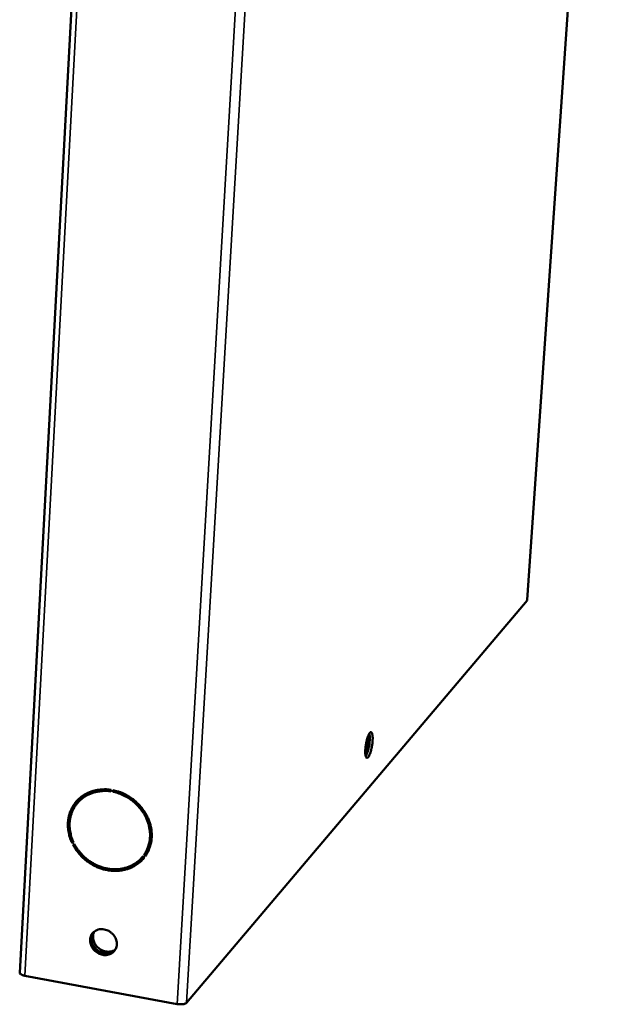
# Model space of a CAD drawing. Units: millimetres. Extents: x 33 to 3541, y 50 to 2050.
# Drawn here: x 2752 to 2831, y 1263 to 1395 of the extents above; entities that cross this region are included whole.
import ezdxf

# ---------------------------------------------------------------- set-up
doc = ezdxf.new("R2010")
doc.units = ezdxf.units.MM
doc.header["$LTSCALE"] = 10
doc.layers.add('Visible (ISO)', color=7, linetype='Continuous', lineweight=50)
doc.layers.add('Visible Narrow (ISO)', color=7, linetype='Continuous', lineweight=35)

msp = doc.modelspace()

# ---------------------------------------------------------------- linework, layer by layer
at = {"layer": 'Visible (ISO)'}
for p, q in [((2831.31, 1471.88), (2820.69, 1317.25)), ((2761.65, 1437.93), (2752.48, 1267.1)), ((2820.66, 1317.18), (2774.9, 1263.05)), ((2820.69, 1317.25), (2820.66, 1317.18)), ((2764.77, 1291.69), (2764.76, 1291.48)), ((2764.99, 1291.44), (2765, 1291.65)), ((2765.11, 1291.57), (2764.99, 1291.44)), ((2765.11, 1291.57), (2765.11, 1291.63)), ((2766.41, 1291.2), (2766.4, 1291.16)), ((2760.36, 1290.06), (2760.49, 1290.2)), ((2766.91, 1290.95), (2766.89, 1290.92)), ((2759.52, 1284.55), (2759.64, 1284.68)), ((2759.72, 1284.62), (2759.52, 1284.55)), ((2759.69, 1284.7), (2759.64, 1284.68)), ((2759.62, 1284.34), (2759.82, 1284.42)), ((2760.6, 1283.25), (2760.56, 1283.26)), ((2761.16, 1282.64), (2761.18, 1282.65)), ((2761.45, 1282.42), (2761.47, 1282.38)), ((2768.87, 1282.54), (2768.99, 1282.68)), ((2769.06, 1282.76), (2768.99, 1282.68)), ((2769.06, 1282.77), (2769.24, 1282.62)), ((2769.18, 1282.93), (2769.3, 1283.07)), ((2769.37, 1282.79), (2769.18, 1282.93)), ((2769.47, 1282.94), (2769.3, 1283.07)), ((2773.65, 1262.89), (2753.17, 1266.69))]:
    msp.add_line(p, q, dxfattribs=at)
at = {"layer": 'Visible (ISO)', "flags": 128}
for points in [[(2799.9, 1298.28, -0.010478), (2799.87, 1297.9, -0.01923), (2799.84, 1297.69, -0.001805), (2799.74, 1297.19, -0.009586), (2799.72, 1297.1, -0.013773), (2799.66, 1296.88, -0.010176), (2799.57, 1296.58, -0.023667), (2799.51, 1296.43, -0.015043), (2799.4, 1296.2, -0.056002), (2799.31, 1296.08, -0.082211), (2799.23, 1296.01, -0.150482), (2799.15, 1295.99, -0.163108), (2799.08, 1296.02, -0.101604), (2799.03, 1296.09, -0.063814), (2798.98, 1296.23, -0.017547), (2798.94, 1296.46, -0.026028), (2798.92, 1296.62, -0.010389), (2798.92, 1296.93, -0.014552), (2798.93, 1297.15, -0.009601), (2798.96, 1297.46, -0.010665), (2799, 1297.75, -0.010419), (2799.05, 1298.03, -0.009608), (2799.11, 1298.34, -0.013817), (2799.17, 1298.56, -0.010202), (2799.26, 1298.85, -0.023784), (2799.32, 1299, -0.015172), (2799.44, 1299.23, -0.056384), (2799.52, 1299.36, -0.083274), (2799.6, 1299.43, -0.151171), (2799.68, 1299.45, -0.16262), (2799.75, 1299.42, -0.100445), (2799.81, 1299.34, -0.063382), (2799.85, 1299.2, -0.01737), (2799.87, 1299.09, -0.007003), (2799.91, 1298.81, -0.029257), (2799.92, 1298.59, -0.020643), (2799.9, 1298.28)], [(2798.98, 1296.21, 0.015672), (2799.09, 1296.41, 0.032435), (2799.14, 1296.51, 0.004043), (2799.25, 1296.84, 0.014589), (2799.28, 1296.94, 0.009012), (2799.35, 1297.21, 0.01041), (2799.4, 1297.44, 0.008939), (2799.45, 1297.71, 0.008951), (2799.49, 1297.98, 0.010361), (2799.51, 1298.22, 0.008999), (2799.53, 1298.5, 0.014459), (2799.53, 1298.6, 0.003964), (2799.53, 1298.95, 0.032094), (2799.51, 1299.06, 0.01552), (2799.47, 1299.29)], [(2799.27, 1298.87, -0.010757), (2799.27, 1298.52, -0.02088), (2799.26, 1298.34, -0.001899), (2799.2, 1297.85, -0.010183), (2799.19, 1297.76, -0.010216), (2799.17, 1297.66, -0.001911), (2799.07, 1297.18, -0.020965), (2799.03, 1297, -0.010791), (2798.92, 1296.67)], [(2759.52, 1284.55, -0.022781), (2759.26, 1285.16, -0.038083), (2759.15, 1285.54, -0.006965), (2759.01, 1286.32, -0.022801), (2758.98, 1286.56, -0.024479), (2758.96, 1287.06, -0.023999), (2758.99, 1287.57, -0.025594), (2759.07, 1288.06, -0.025186), (2759.2, 1288.54, -0.026413), (2759.38, 1288.99, -0.026149), (2759.6, 1289.43, -0.026746), (2759.87, 1289.83, -0.026676), (2760.17, 1290.21, -0.026506), (2760.52, 1290.55, -0.02664), (2760.9, 1290.85, -0.02575), (2761.31, 1291.11, -0.026059), (2761.75, 1291.33, -0.024655), (2762.22, 1291.51, -0.025079), (2762.7, 1291.64, -0.023446), (2762.94, 1291.68, -0.007293), (2763.72, 1291.76, -0.038941), (2764.12, 1291.77, -0.023399), (2764.77, 1291.69)], [(2764.76, 1291.48, 0.023382), (2764.13, 1291.55, 0.038918), (2763.75, 1291.54, 0.007284), (2763.01, 1291.46, 0.023429), (2762.78, 1291.43, 0.025061), (2762.32, 1291.3, 0.024637), (2761.86, 1291.13, 0.02604), (2761.44, 1290.92, 0.02573), (2761.04, 1290.67, 0.02662), (2760.68, 1290.38, 0.026485), (2760.35, 1290.05, 0.026656), (2760.05, 1289.69, 0.026725), (2759.8, 1289.3, 0.02613), (2759.59, 1288.88, 0.026393), (2759.42, 1288.45, 0.02517), (2759.29, 1287.99, 0.025577), (2759.22, 1287.52, 0.023985), (2759.18, 1287.04, 0.024465), (2759.2, 1286.56, 0.022789), (2759.23, 1286.32, 0.006957), (2759.37, 1285.58, 0.038066), (2759.47, 1285.21, 0.022768), (2759.72, 1284.62)], [(2760.49, 1290.2, -0.025315), (2760.89, 1290.59, -0.042555), (2761.16, 1290.8, -0.00841), (2761.75, 1291.15, -0.025349), (2761.96, 1291.25, -0.024028), (2762.4, 1291.42, -0.024431), (2762.84, 1291.55, -0.022887), (2763.06, 1291.59, -0.006979), (2763.79, 1291.67, -0.038169), (2764.16, 1291.68, -0.022843), (2764.77, 1291.63)], [(2769.18, 1282.93, 0.025996), (2769.49, 1283.43, 0.043541), (2769.63, 1283.75, 0.008823), (2769.85, 1284.42, 0.026028), (2769.91, 1284.65, 0.02458), (2769.98, 1285.13, 0.025019), (2770, 1285.61, 0.023361), (2769.98, 1286.11, 0.023835), (2769.9, 1286.59, 0.022234), (2769.78, 1287.09, 0.022674), (2769.62, 1287.56, 0.021328), (2769.41, 1288.04, 0.02168), (2769.17, 1288.49, 0.020714), (2768.87, 1288.93, 0.020944), (2768.55, 1289.34, 0.020424), (2768.19, 1289.73, 0.020515), (2767.79, 1290.08, 0.02047), (2767.37, 1290.41, 0.020415), (2766.93, 1290.69, 0.020847), (2766.72, 1290.81, 0.006011), (2765.98, 1291.15, 0.036184), (2765.62, 1291.28, 0.020934), (2764.99, 1291.44)], [(2765, 1291.65, -0.020954), (2765.66, 1291.49, -0.036215), (2766.04, 1291.36, -0.006022), (2766.81, 1291, -0.020867), (2767.02, 1290.88, -0.020434), (2767.49, 1290.58, -0.020489), (2767.93, 1290.25, -0.020533), (2768.34, 1289.87, -0.020442), (2768.71, 1289.47, -0.020962), (2769.05, 1289.04, -0.020732), (2769.36, 1288.58, -0.021699), (2769.61, 1288.12, -0.021347), (2769.83, 1287.62, -0.022695), (2770, 1287.12, -0.022255), (2770.13, 1286.6, -0.023859), (2770.2, 1286.1, -0.023384), (2770.23, 1285.58, -0.025044), (2770.2, 1285.08, -0.024605), (2770.13, 1284.58, -0.026053), (2770.07, 1284.34, -0.008839), (2769.84, 1283.64, -0.043576), (2769.69, 1283.31, -0.026022), (2769.37, 1282.79)], [(2765.11, 1291.57, -0.020934), (2765.75, 1291.42, -0.036185), (2766.1, 1291.28, -0.006012), (2766.84, 1290.94, -0.020848), (2767.05, 1290.83, -0.020417), (2767.5, 1290.54, -0.020472), (2767.92, 1290.22, -0.020517), (2768.31, 1289.86, -0.020426), (2768.67, 1289.47, -0.020946), (2768.99, 1289.07, -0.020715), (2769.29, 1288.63, -0.021681), (2769.53, 1288.18, -0.02133), (2769.74, 1287.7, -0.022675), (2769.9, 1287.22, -0.022236), (2770.03, 1286.73, -0.023836), (2770.1, 1286.24, -0.023362), (2770.12, 1285.74, -0.025019), (2770.1, 1285.27, -0.02458), (2770.03, 1284.78, -0.026027), (2769.97, 1284.55, -0.008822), (2769.75, 1283.88, -0.043539), (2769.61, 1283.56, -0.025996), (2769.3, 1283.07)], [(2760.25, 1290.29, 0.026013), (2759.88, 1289.82, 0.04344), (2759.7, 1289.51, 0.008805), (2759.4, 1288.86, 0.026071), (2759.31, 1288.63, 0.024849), (2759.19, 1288.15, 0.025254), (2759.11, 1287.67, 0.023687), (2759.08, 1287.17, 0.024159), (2759.1, 1286.67, 0.02252), (2759.13, 1286.44, 0.006809), (2759.28, 1285.67, 0.037693), (2759.39, 1285.29, 0.022502), (2759.64, 1284.68)], [(2769.24, 1282.62, -0.026321), (2768.85, 1282.16, -0.043893), (2768.57, 1281.93, -0.008993), (2767.98, 1281.51, -0.026376), (2767.76, 1281.38, -0.025061), (2767.31, 1281.17, -0.025494), (2766.84, 1281.01, -0.023849), (2766.34, 1280.89, -0.024346), (2765.85, 1280.81, -0.022655), (2765.32, 1280.79, -0.023141), (2764.8, 1280.81, -0.021635), (2764.27, 1280.89, -0.022048), (2763.76, 1281, -0.020883), (2763.24, 1281.17, -0.021182), (2762.74, 1281.37, -0.020444), (2762.25, 1281.63, -0.020605), (2761.78, 1281.91, -0.020338), (2761.34, 1282.24, -0.02035), (2760.93, 1282.61, -0.020566), (2760.76, 1282.78, -0.00586), (2760.2, 1283.43, -0.035693), (2759.96, 1283.75, -0.020652), (2759.62, 1284.34)], [(2759.78, 1284.4, 0.021664), (2760.15, 1283.78, 0.037177), (2760.41, 1283.45, 0.006406), (2761.01, 1282.79, 0.021565), (2761.2, 1282.6, 0.021424), (2761.64, 1282.24, 0.021376), (2762.12, 1281.91, 0.021794), (2762.62, 1281.63, 0.021577), (2763.15, 1281.38, 0.022531), (2763.68, 1281.2, 0.022162), (2764.23, 1281.05, 0.023586), (2764.77, 1280.96, 0.023102), (2765.33, 1280.93, 0.024862), (2765.87, 1280.94, 0.024322), (2766.41, 1281.01, 0.026194), (2766.92, 1281.13, 0.02568), (2767.43, 1281.3, 0.027349), (2767.67, 1281.42, 0.00963), (2768.34, 1281.79, 0.045405), (2768.65, 1282.02, 0.027322), (2769.11, 1282.46)], [(2759.82, 1284.42, 0.020636), (2760.15, 1283.84, 0.035668), (2760.38, 1283.54, 0.005852), (2760.91, 1282.92, 0.02055), (2761.08, 1282.75, 0.020335), (2761.47, 1282.4, 0.020323), (2761.9, 1282.09, 0.020591), (2762.34, 1281.81, 0.02043), (2762.81, 1281.57, 0.021167), (2763.29, 1281.37, 0.020868), (2763.79, 1281.21, 0.022032), (2764.28, 1281.1, 0.02162), (2764.79, 1281.03, 0.023122), (2765.29, 1281.01, 0.022638), (2765.79, 1281.03, 0.024325), (2766.27, 1281.1, 0.023829), (2766.75, 1281.22, 0.025471), (2767.2, 1281.37, 0.025039), (2767.63, 1281.58, 0.026351), (2767.84, 1281.7, 0.008979), (2768.41, 1282.1, 0.04386), (2768.67, 1282.33, 0.026296), (2769.06, 1282.77)], [(2763.83, 1272.93, -0.038176), (2764.21, 1272.83, -0.059111), (2764.44, 1272.72, -0.017957), (2764.8, 1272.46, -0.037691), (2764.96, 1272.32, -0.038869), (2765.17, 1272.07, -0.038285), (2765.34, 1271.79, -0.042156), (2765.45, 1271.5, -0.041231), (2765.52, 1271.19, -0.046563), (2765.53, 1270.9, -0.04581), (2765.49, 1270.6, -0.050065), (2765.39, 1270.33, -0.049792), (2765.24, 1270.08, -0.050243), (2765.05, 1269.86, -0.050452), (2764.81, 1269.69, -0.046761), (2764.54, 1269.57, -0.047458), (2764.26, 1269.5, -0.042064), (2763.94, 1269.47, -0.043021), (2763.64, 1269.5, -0.038668), (2763.32, 1269.59, -0.039377), (2763.03, 1269.72, -0.037562), (2762.76, 1269.9, -0.037646), (2762.51, 1270.12, -0.038807), (2762.3, 1270.37, -0.038229), (2762.14, 1270.65, -0.042092), (2762.02, 1270.93, -0.041158), (2761.95, 1271.24, -0.046502), (2761.94, 1271.54, -0.045723), (2761.99, 1271.84, -0.050026), (2762.08, 1272.11, -0.049715), (2762.23, 1272.36, -0.050247), (2762.42, 1272.57, -0.050412), (2762.66, 1272.74, -0.046805), (2762.84, 1272.83, -0.023586), (2763.21, 1272.94, -0.066038), (2763.47, 1272.97, -0.04587), (2763.83, 1272.93)], [(2762.49, 1272.63, 0.04361), (2762.37, 1272.3, 0.067056), (2762.34, 1272.08, 0.022108), (2762.35, 1271.69, 0.043077), (2762.39, 1271.49, 0.038376), (2762.49, 1271.19, 0.039226), (2762.63, 1270.92, 0.036377), (2762.82, 1270.66, 0.036756), (2763.05, 1270.44, 0.036483), (2763.3, 1270.25, 0.036219), (2763.59, 1270.1, 0.03858), (2763.88, 1269.99, 0.037786), (2764.19, 1269.93, 0.042228), (2764.39, 1269.92, 0.021477), (2764.79, 1269.96, 0.066115), (2765.01, 1270.02, 0.042795), (2765.32, 1270.19)], [(2762.37, 1272.52, 0.045791), (2762.19, 1272.24, 0.069391), (2762.12, 1272.03, 0.023792), (2762.07, 1271.66, 0.045404), (2762.07, 1271.46, 0.040321), (2762.12, 1271.16, 0.041263), (2762.21, 1270.88, 0.037292), (2762.36, 1270.6, 0.037951), (2762.55, 1270.35, 0.036329), (2762.77, 1270.12, 0.03639), (2763.03, 1269.93, 0.037479), (2763.3, 1269.79, 0.036912), (2763.6, 1269.68, 0.040483), (2763.89, 1269.62, 0.039549), (2764.2, 1269.61, 0.044583), (2764.4, 1269.64, 0.023226), (2764.77, 1269.75, 0.06865), (2764.97, 1269.84, 0.045046), (2765.23, 1270.06)], [(2765.1, 1269.95, -0.042585), (2764.79, 1269.78, -0.065859), (2764.57, 1269.72, -0.021298), (2764.18, 1269.69, -0.042023), (2763.98, 1269.69, -0.037619), (2763.67, 1269.76, -0.038409), (2763.38, 1269.86, -0.036071), (2763.1, 1270.01, -0.036333), (2762.84, 1270.2, -0.036603), (2762.62, 1270.43, -0.036226), (2762.43, 1270.68, -0.039047), (2762.28, 1270.95, -0.0382), (2762.18, 1271.25, -0.042864), (2762.14, 1271.45, -0.021923), (2762.13, 1271.84, -0.066796), (2762.16, 1272.06, -0.043391), (2762.28, 1272.38)], [(2753.17, 1266.69, -0.037008), (2752.97, 1266.73, -0.046159), (2752.81, 1266.79, -0.018587), (2752.64, 1266.89, -0.040402), (2752.56, 1266.94, -0.102399), (2752.52, 1266.99, -0.054772), (2752.48, 1267.1)], [(2774.9, 1263.05, -0.034275), (2774.78, 1262.97, -0.065777), (2774.72, 1262.94, -0.017615), (2774.53, 1262.89, -0.030755), (2774.41, 1262.87, -0.017049), (2774.32, 1262.86, -0.005793), (2774.04, 1262.85, -0.031985), (2773.89, 1262.86, -0.019311), (2773.65, 1262.89)]]:
    msp.add_lwpolyline(points, format="xyb", dxfattribs=at)
at = {"layer": 'Visible Narrow (ISO)'}
for p, q in [((2820.66, 1317.18), (2831.28, 1471.86)), ((2753.17, 1266.69), (2762.36, 1437.33)), ((2773.65, 1262.89), (2783.72, 1434.69)), ((2774.9, 1263.05), (2785.02, 1434.81)), ((2762.97, 1291.57), (2762.97, 1291.69)), ((2764.2, 1291.75), (2764.2, 1291.67)), ((2759.28, 1288.51), (2759.23, 1287.61)), ((2759.19, 1286.85), (2759.15, 1286.25)), ((2770.1, 1286.22), (2770.18, 1286.31)), ((2770.21, 1285.16), (2770.07, 1285)), ((2765.37, 1280.93), (2765.44, 1281.01)), ((2766.67, 1281.19), (2766.53, 1281.03))]:
    msp.add_line(p, q, dxfattribs=at)

doc.saveas('drawing.dxf')
